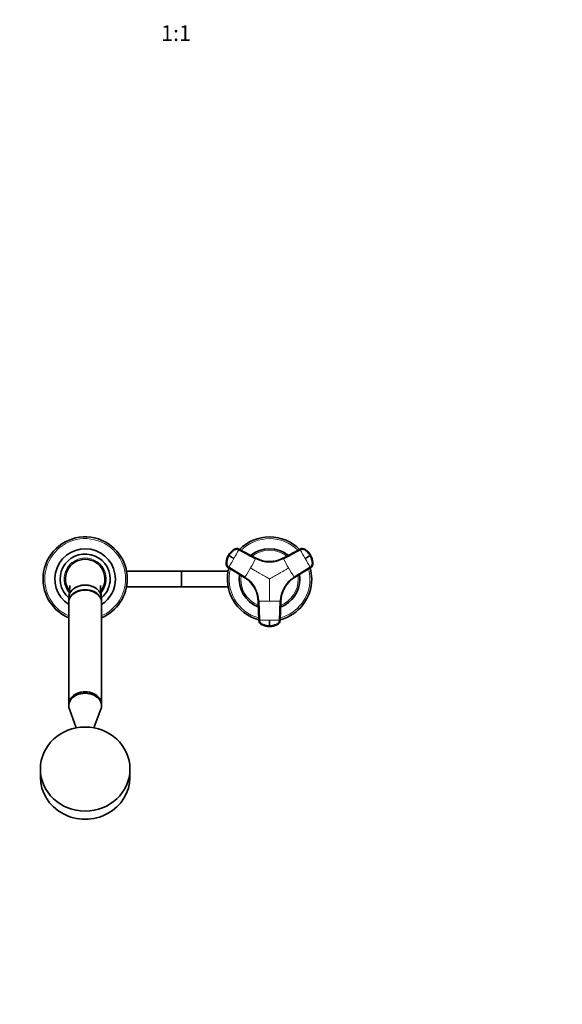
# Model space of a CAD drawing. Units: millimetres. Extents: x 0 to 1460, y 0 to 2756.
# Drawn here: x 636 to 1048, y 469 to 1217 of the extents above; entities that cross this region are included whole.
import ezdxf
from ezdxf import colors
from ezdxf.entities.mleader import LeaderData, LeaderLine
from ezdxf.enums import TextEntityAlignment as Align
from ezdxf.math import Vec2, Vec3

# ---------------------------------------------------------------- set-up
doc = ezdxf.new("R2010")
doc.units = ezdxf.units.MM
doc.layers.add('DV3_Défaut', color=7, linetype='Continuous')
doc.layers.add('Défaut', color=7, linetype='Continuous')
doc.styles.add('SEACAD_ArialB', font='arialbd.ttf')

# ---------------------------------------------------------------- blocks, each defined once
blk = doc.blocks.new('_DOT')
at = {"color": 0}
blk.add_line((0, 0), (-1, 0), dxfattribs=at)
at = {"color": 0, "const_width": 0.333}
blk.add_lwpolyline([(-0.1665, 0, 1), (0.1665, 0, 1)], format="xyb", close=True, dxfattribs=at)
blk = doc.blocks.new('SE2')
at = {"layer": 'DV3_Défaut', "color": 7, "linetype": 'Continuous', "lineweight": 35}
for p, q in [((815.48, 808.27), (802.76, 815.13)), ((849.17, 815.13), (836.45, 808.27)), ((794.67, 801.12), (806.97, 793.54)), ((795.04, 801.46), (807.33, 793.88)), ((844.6, 793.88), (856.9, 801.46)), ((844.96, 793.54), (857.26, 801.12)), ((758.97, 798.39), (717.4, 798.39)), ((759.47, 798.39), (758.97, 798.39)), ((794.53, 798.39), (759.47, 798.39)), ((717.4, 786.39), (758.97, 786.39)), ((758.97, 786.39), (759.47, 786.39)), ((759.47, 786.39), (794.53, 786.39)), ((673.47, 778.09), (673.47, 774.75)), ((698.47, 774.75), (698.47, 778.09)), ((673.47, 774.36), (673.47, 697.22)), ((698.47, 697.22), (698.47, 774.36)), ((817.46, 775.37), (817.88, 760.93)), ((817.94, 775.52), (818.36, 761.07)), ((833.58, 761.07), (833.99, 775.52)), ((834.05, 760.93), (834.47, 775.37)), ((673.47, 697.11), (673.47, 696.08)), ((698.47, 696.08), (698.47, 697.11)), ((673.96, 693.43), (679.25, 679.37)), ((692.68, 679.37), (697.98, 693.43)), ((651.97, 648.05), (651.97, 641.9)), ((719.97, 641.9), (719.97, 648.05))]:
    blk.add_line(p, q, dxfattribs=at)
at = {"layer": 'DV3_Défaut', "color": 7, "linetype": 'Continuous', "lineweight": 18}
for p, q in [((802.83, 815.09), (802.76, 815.13)), ((849.17, 815.13), (849.1, 815.09)), ((794.77, 810.41), (794.83, 810.37)), ((794.91, 810.33), (794.83, 810.37)), ((795.17, 810.17), (794.91, 810.33)), ((799, 814.91), (799.08, 814.87)), ((815.48, 808.27), (815.55, 808.23)), ((836.38, 808.23), (836.45, 808.27)), ((852.85, 814.87), (852.93, 814.91)), ((857.02, 810.33), (856.76, 810.17)), ((857.1, 810.37), (857.02, 810.33)), ((857.1, 810.37), (857.16, 810.41)), ((793.06, 804.44), (792.98, 804.49)), ((794.67, 801.12), (794.75, 801.08)), ((857.19, 801.08), (844.89, 793.49)), ((857.18, 801.08), (857.26, 801.12)), ((858.95, 804.49), (858.87, 804.44)), ((758.97, 798.39), (758.97, 786.39)), ((759.47, 798.39), (759.47, 786.39)), ((807.04, 793.49), (806.97, 793.54)), ((844.96, 793.54), (844.89, 793.49)), ((817.46, 775.37), (817.46, 775.46)), ((834.48, 775.46), (834.05, 761.01)), ((834.48, 775.46), (834.47, 775.37)), ((817.88, 761.01), (817.88, 760.93)), ((819.95, 757.87), (819.95, 757.78)), ((825.97, 756.84), (825.97, 756.53)), ((825.97, 756.53), (825.97, 756.44)), ((825.97, 756.37), (825.97, 756.44)), ((831.99, 757.78), (831.99, 757.87)), ((834.05, 760.93), (834.05, 761.01))]:
    blk.add_line(p, q, dxfattribs=at)
at = {"layer": 'DV3_Défaut', "color": 7, "linetype": 'Continuous', "lineweight": 35}
for centre, radius, start, end in [((685.97, 792.39), 32, 0, 247.00661), ((825.97, 792.39), 32, 44.70976, 135.30981), ((685.97, 792.39), 23, 0, 237.07927), ((825.97, 792.39), 23, 51.37926, 128.6244), ((685.97, 792.39), 19, 0, 228.86049), ((805.57, 803.94), 12.58, 149.07953, 175.72378), ((805.67, 804.46), 12.39, 124.28646, 151.36794), ((331.71, 3.09), 930.69, 59.86612, 60.13388), ((800.89, 811.75), 3.71, 120.84943, 125.13106), ((825.97, 827.77), 22.14, 241.72109, 298.27891), ((826.53, 826.26), 20.54, 291.32344, 298.07218), ((389.53, 1615.08), 930.69, 299.86612, 300.13388), ((846.16, 804.29), 12.58, 29.07973, 55.72377), ((846.56, 803.94), 12.39, 4.28645, 31.36814), ((685.97, 792.39), 15, 90, 217.30229), ((685.97, 792.39), 15, 322.72237, 90), ((825.97, 792.39), 32, 164.70992, 255.29321), ((826.53, 826.26), 20.54, 275.3857, 277.49285), ((825.97, 792.39), 32, 0, 15.32396), ((855.26, 804.43), 3.71, 0.84943, 5.13106), ((825.97, 792.39), 23, 171.4528, 248.56248), ((795.33, 774.71), 22.14, 1.72109, 58.27891), ((796.35, 775.94), 20.54, 51.32353, 58.07218), ((856.6, 774.71), 22.14, 121.72109, 178.27891), ((825.97, 792.39), 23, 0, 8.54788), ((685.97, 792.39), 32, 292.99339, 360), ((685.97, 792.39), 23, 302.92073, 360), ((685.97, 792.39), 19, 311.13951, 0), ((796.35, 775.94), 20.54, 35.38574, 37.49285), ((825.97, 792.39), 32, 284.67188, 0), ((825.97, 792.39), 23, 291.43607, 0), ((855.02, 774.98), 20.54, 171.32344, 178.07218), ((855.02, 774.98), 20.54, 155.3857, 157.49285), ((821.74, 761.01), 3.71, 240.84943, 245.13106), ((824.63, 776.43), 19.23, 255.89587, 256.94213), ((825.67, 768.78), 12.39, 244.28646, 271.36794), ((542.39, 759.01), 283.58, 359.56062, 0.43938), ((826.17, 768.96), 12.58, 269.07953, 295.72378), ((827.38, 775.5), 18.31, 283.44198, 284.56167)]:
    blk.add_arc(centre, radius, start, end, dxfattribs=at)
at = {"layer": 'DV3_Défaut', "color": 7, "linetype": 'Continuous', "lineweight": 18}
for centre, radius, start, end in [((685.97, 792.39), 30.67, 0, 245.94636), ((825.97, 792.39), 30.67, 45.43351, 134.55515), ((850.8, 811.93), 3.58, 55.00135, 118.32031), ((685.97, 792.39), 16, 0, 221.05252), ((807.12, 803.27), 14.19, 149.99671, 175.10133), ((807.19, 803.23), 14.19, 149.99198, 175.09818), ((807.12, 803.28), 14.19, 124.89887, 150.00308), ((807.19, 803.23), 14.19, 124.90182, 150.00802), ((587.36, 930.02), 244.25, 328.24118, 330.02656), ((586.55, 930.73), 245.3, 329.97726, 331.755), ((577.02, 936.25), 270.76, 329.97651, 331.67569), ((825.97, 792.39), 21.83, 52.75618, 127.23747), ((825.97, 827.46), 22.35, 241.68099, 298.31902), ((825.97, 827.58), 21.98, 241.71702, 298.28298), ((1076.27, 937.01), 272.32, 208.32915, 210.01864), ((1064.46, 930.22), 244.25, 208.24118, 210.02656), ((844.74, 803.23), 14.19, 29.99198, 55.09818), ((844.81, 803.28), 14.19, 29.99671, 55.10133), ((1065.47, 930.56), 245.3, 209.97726, 211.755), ((844.74, 803.23), 14.19, 4.90182, 30.00802), ((844.81, 803.27), 14.19, 4.89887, 30.00308), ((825.97, 792.39), 30.67, 165.43409, 254.57082), ((576.91, 936.06), 270.76, 328.3243, 330.02349), ((1075.03, 936.06), 270.76, 209.97651, 211.67569), ((825.97, 792.39), 30.67, 0, 14.59484), ((855.3, 804.13), 3.58, 301.67969, 4.99865), ((825.97, 792.39), 21.83, 172.75104, 247.23941), ((795.49, 774.8), 21.98, 1.71702, 58.28298), ((795.6, 774.86), 22.35, 1.68099, 58.31902), ((856.33, 774.86), 22.35, 121.68099, 178.31902), ((856.44, 774.8), 21.98, 121.71689, 178.28311), ((825.97, 792.39), 21.83, 0, 7.24152), ((685.97, 792.39), 16, 318.88029, 0), ((685.97, 792.39), 30.67, 294.05364, 360), ((825.97, 792.39), 30.67, 285.445, 0), ((825.97, 792.39), 21.83, 292.75371, 0), ((825.87, 503.76), 271.88, 89.97999, 91.67221), ((826.05, 503.31), 272.32, 88.32915, 90.01864), ((825.87, 515.89), 245.3, 89.97726, 91.755), ((825.96, 770.63), 14.19, 244.89886, 270.00308), ((826.08, 516.94), 244.25, 88.24118, 90.02656), ((825.97, 770.63), 14.19, 269.99672, 295.10134), ((830.47, 761.12), 3.58, 295.00135, 358.32031)]:
    blk.add_arc(centre, radius, start, end, dxfattribs=at)
at = {"layer": 'DV3_Défaut', "color": 7, "linetype": 'Continuous', "lineweight": 35}
for centre, major_axis, ratio, start_param, end_param in [((801.05, 811.96), (1.8, 3.12), 0.996195, 0.029011, 1.131143), ((850.88, 811.96), (-1.8, 3.12), 0.996195, 5.152042, 6.254175), ((796.56, 804.19), (-1.8, -3.12), 0.996195, 5.152042, 6.254175), ((855.37, 804.19), (1.8, -3.12), 0.996195, 0.029011, 1.131143), ((685.97, 778.09), (-12.5, 0), 0.766044, 3.141593, 6.283185), ((685.97, 774.75), (12.5, 0), 0.766044, 0, 3.161941), ((685.97, 774.36), (12.5, 0), 0.766044, 0, 3.141593), ((685.97, 774.75), (12.5, 0), 0.766044, 6.262837, 6.283185), ((821.48, 761.03), (-3.6, 0), 0.996195, 0.029011, 1.131143), ((830.45, 761.03), (3.6, 0), 0.996195, 5.152042, 6.254175), ((685.97, 696.08), (12.5, 0), 0.766044, 0, 3.422465), ((685.97, 697.22), (12.5, 0), 0.766044, 0, 3.141593), ((685.97, 697.11), (12.5, 0), 0.766044, 0, 3.141593), ((685.97, 696.08), (12.5, 0), 0.766044, 6.002313, 6.283185), ((685.97, 641.9), (-34, 0), 0.939693, 0, 3.141593)]:
    blk.add_ellipse(centre, major_axis=major_axis, ratio=ratio, start_param=start_param, end_param=end_param, dxfattribs=at)
at = {"layer": 'DV3_Défaut', "color": 7, "linetype": 'Continuous', "lineweight": 18}
for centre, major_axis, ratio, start_param, end_param in [((801.12, 811.92), (2.01, 2.99), 0.996382, 0.095976, 1.198109), ((796.63, 804.15), (-1.59, -3.23), 0.996382, 5.085076, 6.187209), ((821.48, 761.12), (-3.59, 0.24), 0.996382, 0.095976, 1.198109), ((825.96, 770.62), (14.14, -0.22), 0.995922, 4.288305, 4.727958), ((825.97, 770.62), (14.14, 0.22), 0.995922, 4.69682, 5.136473)]:
    blk.add_ellipse(centre, major_axis=major_axis, ratio=ratio, start_param=start_param, end_param=end_param, dxfattribs=at)
at = {"layer": 'DV3_Défaut', "color": 7, "linetype": 'Continuous', "lineweight": 35}
blk.add_ellipse((685.97, 648.05), major_axis=(-34, 0), ratio=0.939693, dxfattribs=at)
for points, knots in [([(802.65, 814.65), (802.6, 814.67), (802.5, 814.72), (802.34, 814.79), (802.19, 814.85), (802.03, 814.9), (801.87, 814.95), (801.71, 814.99), (801.41, 815.04), (800.97, 815.07), (800.39, 815.01), (799.83, 814.85), (799.39, 814.63), (799.03, 814.4), (798.74, 814.18), (798.44, 813.96), (797.96, 813.56), (797.3, 812.96), (796.63, 812.24), (796.15, 811.63), (795.8, 811.16), (795.47, 810.68), (795.27, 810.34), (795.17, 810.17)], [0, 0, 0, 0, 0.017779, 0.0354, 0.052866, 0.070191, 0.087412, 0.104572, 0.121718, 0.182487, 0.243186, 0.303459, 0.363514, 0.396079, 0.438674, 0.476454, 0.512057, 0.633999, 0.755984, 0.817062, 0.878011, 0.93895, 1, 1, 1, 1]), ([(856.76, 810.17), (856.7, 810.27), (856.58, 810.47), (856.4, 810.76), (856.21, 811.04), (856.01, 811.32), (855.81, 811.6), (855.6, 811.87), (855.2, 812.35), (854.57, 813.02), (853.9, 813.62), (853.44, 814), (853.19, 814.19), (852.95, 814.37), (852.62, 814.59), (852.18, 814.82), (851.61, 814.99), (851.01, 815.07), (850.51, 815.04), (850.12, 814.97), (849.84, 814.89), (849.56, 814.78), (849.38, 814.69), (849.29, 814.65)], [0, 0, 0, 0, 0.035784, 0.071511, 0.107204, 0.142886, 0.178583, 0.214317, 0.250114, 0.375206, 0.500161, 0.531105, 0.562694, 0.597887, 0.6252, 0.687661, 0.750103, 0.812543, 0.874999, 0.905843, 0.936815, 0.968162, 1, 1, 1, 1]), ([(795.04, 801.46), (794.7, 801.67), (794.4, 801.94), (793.9, 802.57), (793.71, 802.93), (793.47, 803.69), (793.41, 804.09), (793.43, 804.59), (793.44, 804.69), (793.46, 804.89), (793.47, 804.99), (793.51, 805.28), (793.53, 805.48), (793.7, 806.47), (793.9, 807.24), (794.44, 808.75), (794.77, 809.48), (795.17, 810.17)], [0, 0, 0, 0, 0.125, 0.125, 0.25, 0.25, 0.375, 0.375, 0.40625, 0.40625, 0.4375, 0.4375, 0.5, 0.5, 0.75, 0.75, 1, 1, 1, 1]), ([(856.76, 810.17), (857.16, 809.48), (857.49, 808.75), (858.03, 807.24), (858.23, 806.47), (858.4, 805.48), (858.42, 805.28), (858.46, 804.99), (858.47, 804.89), (858.49, 804.69), (858.5, 804.59), (858.52, 804.09), (858.46, 803.69), (858.22, 802.93), (858.03, 802.57), (857.54, 801.94), (857.23, 801.67), (856.89, 801.46)], [0, 0, 0, 0, 0.25, 0.25, 0.5, 0.5, 0.5625, 0.5625, 0.59375, 0.59375, 0.625, 0.625, 0.75, 0.75, 0.875, 0.875, 1, 1, 1, 1]), ([(674.27, 787.5), (674.27, 787.5), (674.27, 787.49), (674.27, 787.43), (674.28, 787.18), (674.28, 786.88), (674.28, 786.53), (674.27, 786.07), (674.24, 785.39), (674.18, 784.35), (674.07, 782.91), (673.88, 781.18), (673.75, 780.07), (673.68, 779.51)], [0, 0, 0, 0, 0.020842, 0.104284, 0.17153, 0.232339, 0.275937, 0.33031, 0.403537, 0.496138, 0.650796, 0.841929, 1, 1, 1, 1]), ([(685.97, 787.79), (684.32, 787.79), (682.71, 787.54), (679.7, 786.57), (678.33, 785.86), (676.44, 784.4), (675.79, 783.74), (675.25, 783.03)], [0, 0, 0, 0, 0.376523, 0.376523, 0.753046, 0.753046, 1, 1, 1, 1]), ([(696.58, 783.15), (696.49, 783.28), (696.39, 783.4), (695.84, 784.04), (695.32, 784.53), (693.61, 785.86), (692.23, 786.57), (689.24, 787.53), (687.61, 787.79), (685.97, 787.79)], [0, 0, 0, 0, 0.044137, 0.044137, 0.23531, 0.23531, 0.617655, 0.617655, 1, 1, 1, 1]), ([(698.24, 779.59), (698.18, 780.04), (698.07, 780.99), (697.91, 782.49), (697.79, 783.85), (697.72, 784.82), (697.69, 785.43), (697.67, 785.83), (697.66, 786.13), (697.65, 786.51), (697.65, 786.92), (697.65, 787.27), (697.66, 787.49), (697.67, 787.55), (697.67, 787.56), (697.67, 787.56)], [0, 0, 0, 0, 0.123131, 0.286661, 0.416237, 0.512569, 0.565334, 0.598355, 0.632218, 0.681697, 0.756123, 0.830286, 0.894585, 0.950398, 1, 1, 1, 1]), ([(825.97, 756.84), (825.17, 756.84), (824.37, 756.91), (822.79, 757.2), (822.02, 757.41), (821.08, 757.76), (820.9, 757.84), (820.62, 757.96), (820.53, 758), (820.35, 758.08), (820.26, 758.12), (819.82, 758.35), (819.5, 758.6), (818.96, 759.2), (818.75, 759.54), (818.45, 760.28), (818.37, 760.68), (818.36, 761.07)], [0, 0, 0, 0, 0.25, 0.25, 0.5, 0.5, 0.5625, 0.5625, 0.59375, 0.59375, 0.625, 0.625, 0.75, 0.75, 0.875, 0.875, 1, 1, 1, 1]), ([(833.58, 761.07), (833.56, 760.68), (833.48, 760.28), (833.18, 759.54), (832.97, 759.2), (832.43, 758.6), (832.11, 758.35), (831.67, 758.12), (831.58, 758.08), (831.4, 758), (831.31, 757.96), (831.03, 757.84), (830.85, 757.76), (829.91, 757.41), (829.14, 757.2), (827.56, 756.91), (826.77, 756.84), (825.97, 756.84)], [0, 0, 0, 0, 0.125, 0.125, 0.25, 0.25, 0.375, 0.375, 0.40625, 0.40625, 0.4375, 0.4375, 0.5, 0.5, 0.75, 0.75, 1, 1, 1, 1])]:
    blk.add_open_spline(points, degree=3, knots=knots, dxfattribs=at)
at = {"layer": 'DV3_Défaut', "color": 7, "linetype": 'Continuous', "lineweight": 18}
for points in [[(802.65, 814.65), (802.66, 814.68), (802.7, 814.75), (802.75, 814.84), (802.79, 814.92), (802.81, 814.99), (802.83, 815.04), (802.84, 815.08), (802.84, 815.09), (802.83, 815.09)], [(815.55, 808.23), (811.31, 810.52), (807.07, 812.8), (802.83, 815.09)], [(849.1, 815.09), (844.86, 812.8), (840.62, 810.52), (836.38, 808.23)], [(849.1, 815.09), (849.09, 815.09), (849.09, 815.08), (849.1, 815.04), (849.12, 814.99), (849.15, 814.92), (849.18, 814.84), (849.23, 814.75), (849.27, 814.68), (849.29, 814.65)], [(815.55, 808.23), (815.56, 808.23), (815.56, 808.22), (815.55, 808.19), (815.53, 808.13), (815.5, 808.07), (815.47, 807.98), (815.42, 807.89), (815.38, 807.82), (815.36, 807.79)], [(836.57, 807.79), (836.55, 807.82), (836.51, 807.89), (836.47, 807.98), (836.43, 808.07), (836.4, 808.13), (836.38, 808.19), (836.37, 808.22), (836.37, 808.23), (836.38, 808.23)], [(794.75, 801.08), (794.75, 801.08), (794.76, 801.08), (794.78, 801.1), (794.82, 801.15), (794.86, 801.2), (794.92, 801.28), (794.97, 801.37), (795.01, 801.43), (795.04, 801.46)], [(794.75, 801.08), (798.84, 798.55), (802.94, 796.02), (807.04, 793.49)], [(856.89, 801.46), (856.92, 801.43), (856.96, 801.37), (857.02, 801.28), (857.07, 801.2), (857.11, 801.15), (857.15, 801.1), (857.17, 801.08), (857.18, 801.08), (857.19, 801.08)], [(807.33, 793.88), (807.31, 793.85), (807.27, 793.78), (807.21, 793.69), (807.16, 793.62), (807.12, 793.56), (807.08, 793.52), (807.06, 793.49), (807.05, 793.49), (807.04, 793.49)], [(844.89, 793.49), (844.88, 793.49), (844.87, 793.49), (844.85, 793.52), (844.81, 793.56), (844.77, 793.62), (844.72, 793.69), (844.66, 793.78), (844.62, 793.85), (844.6, 793.88)], [(817.46, 775.46), (817.46, 775.46), (817.46, 775.47), (817.5, 775.48), (817.55, 775.49), (817.62, 775.5), (817.71, 775.51), (817.82, 775.51), (817.9, 775.51), (817.94, 775.52)], [(817.46, 775.46), (817.6, 770.64), (817.74, 765.83), (817.88, 761.01)], [(833.99, 775.52), (834.03, 775.51), (834.11, 775.51), (834.22, 775.51), (834.31, 775.5), (834.38, 775.49), (834.43, 775.48), (834.47, 775.47), (834.48, 775.46), (834.48, 775.46)], [(818.36, 761.07), (818.32, 761.07), (818.24, 761.07), (818.13, 761.06), (818.04, 761.05), (817.97, 761.05), (817.92, 761.04), (817.88, 761.03), (817.88, 761.02), (817.88, 761.01)], [(834.05, 761.01), (834.05, 761.02), (834.05, 761.03), (834.01, 761.04), (833.96, 761.05), (833.89, 761.05), (833.8, 761.06), (833.69, 761.07), (833.62, 761.07), (833.58, 761.07)]]:
    blk.add_open_spline(points, degree=3, dxfattribs=at)
at = {"layer": 'DV3_Défaut', "color": 7, "linetype": 'Continuous', "lineweight": 35}
for points in [[(798.69, 814.72), (798.85, 814.88), (798.95, 814.94), (799, 814.91)], [(802.65, 814.65), (806.88, 812.36), (811.12, 810.07), (815.36, 807.79)], [(836.57, 807.79), (840.81, 810.07), (845.05, 812.36), (849.29, 814.65)], [(852.93, 814.91), (852.98, 814.94), (853.09, 814.88), (853.24, 814.72)], [(792.98, 804.49), (792.93, 804.52), (792.94, 804.64), (793, 804.86)], [(858.94, 804.85), (859, 804.64), (859, 804.51), (858.95, 804.49)]]:
    blk.add_open_spline(points, degree=3, dxfattribs=at)
at = {"layer": 'DV3_Défaut', "color": 7, "linetype": 'Continuous', "lineweight": 18}
for points, knots in [([(811.45, 800.78), (812.3, 800.29), (813.95, 799.33), (816.37, 797.94), (818.54, 796.68), (820.52, 795.54), (822.33, 794.49), (823.99, 793.54), (825.2, 792.84), (825.81, 792.49), (825.97, 792.39)], [0, 0, 0, 0, 0.175443, 0.342087, 0.499998, 0.625082, 0.74985, 0.874869, 0.967267, 1, 1, 1, 1]), ([(825.97, 792.39), (826.34, 792.61), (827.08, 793.04), (828.2, 793.68), (829.31, 794.33), (830.43, 794.97), (831.55, 795.62), (832.66, 796.26), (833.78, 796.9), (834.9, 797.55), (836.01, 798.19), (837.13, 798.84), (838.25, 799.48), (839.36, 800.13), (840.11, 800.56), (840.48, 800.78)], [0, 0, 0, 0, 0.076768, 0.153532, 0.230313, 0.307118, 0.38395, 0.460812, 0.537709, 0.614643, 0.691619, 0.768639, 0.845707, 0.922826, 1, 1, 1, 1]), ([(825.97, 775.63), (825.97, 776.61), (825.97, 778.52), (825.97, 781.31), (825.97, 783.82), (825.97, 786.1), (825.97, 788.2), (825.97, 790.11), (825.96, 791.51), (825.97, 792.21), (825.97, 792.39)], [0, 0, 0, 0, 0.175497, 0.342141, 0.5, 0.625171, 0.75, 0.874981, 0.967298, 1, 1, 1, 1])]:
    blk.add_open_spline(points, degree=3, knots=knots, dxfattribs=at)

msp = doc.modelspace()

# ---------------------------------------------------------------- block references
at = {"layer": 'Défaut'}
msp.add_blockref('SE2', (0, 0), dxfattribs=at)

# ---------------------------------------------------------------- texts
at = {"layer": 'Défaut', "color": 7, "linetype": 'Continuous', "lineweight": 35, "style": 'SEACAD_ArialB'}
msp.add_text('1:1', height=12, dxfattribs=at).set_placement((743.62, 1212.89), align=Align.TOP_LEFT)

# ---------------------------------------------------------------- leaders
at = {"layer": 'Défaut', "color": 7, "linetype": 'Continuous', "lineweight": 18}
ml = msp.add_multileader_mtext('Standard', dxfattribs=at)
ml.set_content('{\\pxsm0.9;\\fSolid Edge ISO|b1||i0||c0|p34;\\W1.;23/09/2021\\P}', color=256)
ml.set_leader_properties()
ml.set_arrow_properties(name='DOT')
ml.build(insert=Vec2(0, 0))
ml.multileader.update_dxf_attribs({"leader_type": 0, "dogleg_length": 0, "arrow_head_size": 12})
ctx = ml.context
ctx.base_point, ctx.char_height, ctx.arrow_head_size, ctx.landing_gap_size = Vec3(1372.78, 2748.57), 12, 12, 4.2
notes = []
notes.append((ctx, [(0, (0, 0, 0), (0, 0), (1, 0), 1, [])]))
ctx.mtext.insert = Vec3(1374.78, 2754.69)
for ctx, leaders in notes:
    for number, flags, end, landing, length, lines in leaders:
        leader = LeaderData()
        leader.index, (leader.has_last_leader_line, leader.has_dogleg_vector, leader.attachment_direction) = number, flags
        leader.last_leader_point, leader.dogleg_vector, leader.dogleg_length = Vec3(end), Vec3(landing), length
        for number, points, colour, breaks in lines:
            line = LeaderLine()
            line.index, line.vertices, line.color, line.breaks = number, Vec3.list(points), colors.encode_raw_color(colour), breaks
            leader.lines.append(line)
        ctx.leaders.append(leader)

doc.saveas('drawing.dxf')
